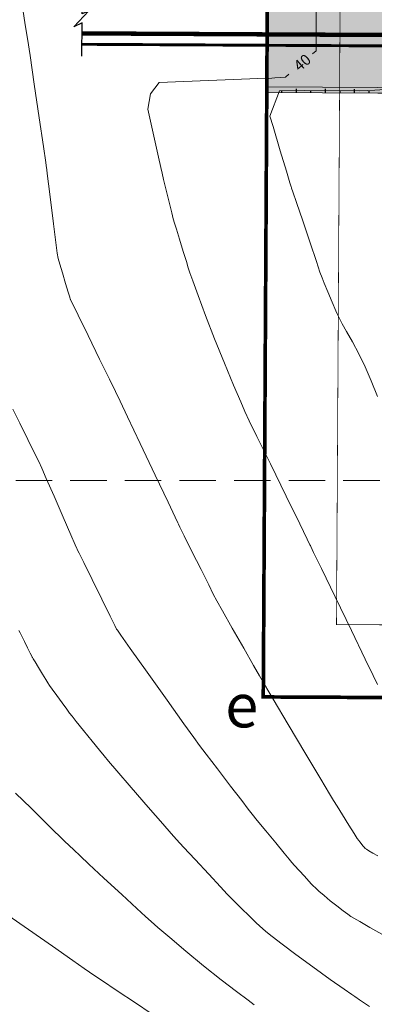
# Model space of a CAD drawing. Units: feet. Extents: x 557441 to 571898, y 9743190 to 9752394.
# Drawn here: x 565341 to 565390, y 9745128 to 9745263 of the extents above; entities that cross this region are included whole.
import ezdxf

# ---------------------------------------------------------------- set-up
doc = ezdxf.new("R2010")
doc.units = ezdxf.units.FT
doc.header["$MEASUREMENT"] = 0
doc.linetypes.add('CONTINUO', pattern=[0])
doc.linetypes.add('HIDDEN', pattern=[0.375, 0.25, -0.125])
for name, color, linetype in [('01_hachura', 7, 'CONTINUOUS'), ('CERCA', 28, 'CONTINUOUS'), ('RUA', 8, 'CONTINUOUS'), ('проезд', 7, 'CONTINUOUS')]:
    doc.layers.add(name, color=color, linetype=linetype)
for name, color, linetype, lineweight in [('CURVA_AUXILIAR', 9, 'CONTINUOUS', 0), ('CURVA_MESTRA', 3, 'CONTINUOUS', 0), ('HACHURA', 254, 'CONTINUOUS', 0), ('PLAT.TERRAP.', 252, 'CONTINUOUS', 0), ('POLIGONAL', 30, 'CONTINUOUS', 0), ('UTM', 9, 'CONTINUOUS', 0), ('VEGETAÇÃO', 92, 'CONTINUOUS', 0)]:
    doc.layers.add(name, color=color, linetype=linetype, lineweight=lineweight)
doc.styles.add('SIMPLEX', font='simplex', dxfattribs={"height": 0.2})
doc.styles.add('style5', font='ARIAL.TTF', dxfattribs={"width": 0.8, "height": 3})
doc.linetypes.add('FENCELINE1', pattern='A,0.25,-0.1,[133,ltypeshp.shx,S=0.1,R=0,X=-0.1,Y=0],-0.1,1', length=1.45)

msp = doc.modelspace()

# ---------------------------------------------------------------- hatches: boundary and pattern name
at = {"layer": '01_hachura', "ltscale": 5, "true_color": 0xb6ab9a}
h = msp.add_hatch(color=253, dxfattribs=at)
h.paths.add_polyline_path([(565686.897, 9745330.861, 0.2022307), (565696.251, 9745326.856), (565718.133, 9745326.853, -0.1855977), (565726.051, 9745323.02, -0.1762741), (565728.382, 9745316.761), (565729.041, 9745302.607), (565729.175, 9745288.599, 0.1735487), (565736.338, 9745275.351, 0.098832), (565750.129, 9745269.646), (565755.939, 9745269.644, 0.1968701), (565759.079, 9745276.78), (565759.17, 9745280.454), (565787.681, 9745280.318), (565788.313, 9745274.836, 0.3517633), (565795.543, 9745268.739), (565809.63, 9745268.675), (565810.207, 9745287.475), (565828.764, 9745287.384), (565830.139, 9745271.383), (565910.138, 9745270.959), (565923.303, 9745286.89), (565974.302, 9745286.62), (565990.137, 9745270.536), (566010.137, 9745270.43), (566010.042, 9745252.43), (565990.042, 9745252.536), (565974.096, 9745247.621), (565923.096, 9745247.89), (565910.043, 9745252.96), (565830.044, 9745253.383), (565828.572, 9745248.391), (565811.91, 9745248.624), (565812.011, 9745251.625, 0.3026135), (565809.555, 9745254.478), (565766.863, 9745254.674, 0.3756667), (565761.459, 9745249.614), (565761.441, 9745245.628), (565760.218, 9745245.634), (565734.255, 9745234.562), (565715.955, 9745234.646), (565715.693, 9745245.105, 0.3366327), (565709.684, 9745254.882), (565692.576, 9745254.887), (565692.533, 9745229.195, -0.3897018), (565686.742, 9745224.546), (565617.438, 9745224.686, -0.340513), (565613.312, 9745227.877), (565613.177, 9745253.312), (565589.797, 9745253.285, 0.4513173), (565585.193, 9745248.054), (565585.151, 9745228.533), (565553.235, 9745228.6), (565552.923, 9745246.716, 0.427537), (565547.777, 9745253.745), (565520.076, 9745253.805), (565500.076, 9745253.848), (565480.076, 9745253.891), (565460.076, 9745253.934), (565450.076, 9745253.956), (565440.076, 9745253.978), (565420.076, 9745254.021), (565400.076, 9745254.064), (565374.84, 9745254.185), (565374.873, 9745272.742), (565374.874, 9745272.313), (565426.043, 9745272.19), (565425.969, 9745327.539), (565458, 9745327.394, 0.3734419), (565461.873, 9745330.726), (565461.694, 9745374.134, -0.3544811), (565471.344, 9745383.784), (565493.115, 9745383.835, 0.3300776), (565497.254, 9745387.227), (565497.186, 9745403.848), (565496.455, 9745406.525), (565496.406, 9745418.283), (565514.768, 9745418.359), (565514.816, 9745406.614), (565510.877, 9745403.914), (565511.133, 9745341.989, 0.3795384), (565524.645, 9745326.879), (565580.43, 9745326.837, 0.4818357), (565584.958, 9745332.511), (565585.181, 9745357.523), (565608.481, 9745357.518), (565607.753, 9745333.769), (565607.558, 9745331.154, 0.3938467), (565611.612, 9745326.83), (565625.189, 9745326.83, 0.4166226), (565637.591, 9745339.334), (565643.829, 9745360.009), (565667.929, 9745360.009, 0.3747503), (565672.679, 9745364.151), (565672.862, 9745369.014), (565683.072, 9745369.013), (565683.266, 9745341.091, 0.2157236)])
h.paths.add_polyline_path([(565556.503, 9745290.981, -0.4142935), (565536.976, 9745271.486), (565453.63, 9745271.509, -0.422637), (565444.132, 9745281.288, -0.4142935), (565456.639, 9745293.785), (565508.406, 9745293.77), (565521.211, 9745310.499), (565537.009, 9745310.495, -0.4143411)], flags=16)
h.paths.add_polyline_path([(565594.036, 9745310.354), (565622.007, 9745310.346, -0.164461), (565624.737, 9745309.422), (565632.595, 9745300.42, 0.1838093), (565642.897, 9745296.497), (565677.499, 9745296.488, 0.2043852), (565688.687, 9745301.26), (565691.806, 9745305.492), (565694.925, 9745309.724, -0.3447199), (565696.674, 9745310.211, -0.3722568), (565713.325, 9745290.931, -0.4159344), (565693.814, 9745271.327), (565594.02, 9745271.354, -0.4052491), (565574.535, 9745290.26, -0.4233157)], flags=16)
at = {"layer": 'HACHURA', "ltscale": 5, "true_color": 0xb3dbb8}
msp.add_hatch(color=9, dxfattribs=at).paths.add_polyline_path([(565530.074, 9745252.654), (565547.784, 9745252.79, -0.3553195), (565552.907, 9745247.535, 0.4023318), (565547.777, 9745253.745), (565530.076, 9745253.783), (565510.076, 9745253.826), (565490.076, 9745253.869), (565470.076, 9745253.913), (565450.076, 9745253.956), (565430.076, 9745253.999), (565410.076, 9745254.042), (565390.076, 9745254.086), (565374.84, 9745254.185), (565374.862, 9745253.393), (565390.075, 9745253.323), (565410.075, 9745253.298), (565430.074, 9745252.812), (565450.073, 9745252.344), (565470.073, 9745252.429), (565490.073, 9745252.499), (565510.073, 9745252.441)])
at = {"layer": 'VEGETAÇÃO'}
h = msp.add_hatch(dxfattribs=at)
h.set_pattern_fill('CROSS', color=256, scale=5.5, style=0)
edge = h.paths.add_edge_path()
edge.add_arc((565090.322, 9745027.603), 5, 641.63753, 716.40326, ccw=False)
edge.add_line((565091.331, 9745022.706), (565081.63, 9745020.708))
edge.add_arc((565082.639, 9745015.811), 5, 101.63753, 165.45016)
edge.add_line((565077.799, 9745017.067), (565070.821, 9744990.181))
edge.add_arc((565065.981, 9744991.437), 5, 615.01353, 705.45016, ccw=False)
edge.add_line((565064.689, 9744986.607), (565054.544, 9744989.322))
edge.add_line((565054.544, 9744989.322), (565044.206, 9744991.135))
edge.add_arc((565043.343, 9744986.21), 5, 80.05347, 159.4324)
edge.add_line((565038.662, 9744987.967), (565037.071, 9744983.729))
edge.add_line((565037.071, 9744983.729), (565079.478, 9744983.729))
edge.add_line((565079.478, 9744983.729), (565085.915, 9745008.528))
edge.add_arc((565090.754, 9745007.272), 5, 461.63753, 525.45016, ccw=False)
edge.add_line((565089.746, 9745012.169), (565099.817, 9745014.244))
edge.add_line((565099.817, 9745014.244), (565110.717, 9745016.489))
edge.add_arc((565110.314, 9745018.448), 2, 281.63753, 323.66148)
edge.add_line((565111.925, 9745017.262), (565117.732, 9745025.156))
edge.add_arc((565121.759, 9745022.194), 5, 425.70679, 503.66148, ccw=False)
edge.add_line((565123.816, 9745026.751), (565130.854, 9745023.574))
edge.add_arc((565131.677, 9745025.397), 2, 245.70679, 282.51885)
edge.add_line((565132.11, 9745023.445), (565153.622, 9745028.221))
edge.add_arc((565154.055, 9745026.268), 2, 426.49471, 462.51885, ccw=False)
edge.add_line((565154.853, 9745028.103), (565182.355, 9745016.141))
edge.add_arc((565183.153, 9745017.975), 2, 246.49471, 289.93744)
edge.add_line((565183.835, 9745016.095), (565200.381, 9745022.097))
edge.add_line((565200.381, 9745022.097), (565204.641, 9745025.393))
edge.add_arc((565205.865, 9745023.812), 2, 407.81635, 487.73192, ccw=False)
edge.add_line((565207.208, 9745025.293), (565219.885, 9745013.805))
edge.add_arc((565221.228, 9745015.287), 2, 227.81635, 279.35214)
edge.add_line((565221.553, 9745013.314), (565263.577, 9745020.235))
edge.add_arc((565263.252, 9745022.208), 2, 279.35214, 290.75606)
edge.add_line((565263.961, 9745020.338), (565277.253, 9745025.375))
edge.add_arc((565277.962, 9745023.505), 2, 408.47993, 470.75606, ccw=False)
edge.add_line((565279.287, 9745025.002), (565284.904, 9745020.03))
edge.add_arc((565286.23, 9745021.527), 2, 228.47993, 294.94745)
edge.add_line((565287.074, 9745019.714), (565307.451, 9745029.193))
edge.add_arc((565308.294, 9745027.38), 2, 441.29634, 474.94745, ccw=False)
edge.add_line((565308.597, 9745029.356), (565329.883, 9745026.098))
edge.add_arc((565330.186, 9745028.075), 2, 261.29634, 274.03119)
edge.add_line((565330.326, 9745026.08), (565336.049, 9745026.483))
edge.add_arc((565336.189, 9745024.488), 2, 399.45382, 454.03119, ccw=False)
edge.add_line((565337.733, 9745025.759), (565338.033, 9745025.395))
edge.add_arc((565336.488, 9745024.124), 2, 383.77913, 399.45382, ccw=False)
edge.add_line((565338.319, 9745024.931), (565339.578, 9745022.072))
edge.add_arc((565341.408, 9745022.879), 2, 203.77913, 254.10505)
edge.add_line((565340.861, 9745020.955), (565342.882, 9745020.38))
edge.add_arc((565342.334, 9745018.456), 2, 395.04186, 434.10505, ccw=False)
edge.add_line((565343.972, 9745019.605), (565347.663, 9745014.341))
edge.add_arc((565348.832, 9745016.158), 2.16, 237.25499, 372.82873)
edge.add_line((565350.938, 9745016.637), (565346.432, 9745023.063))
edge.add_arc((565344.794, 9745021.915), 2, 35.04186, 74.10505)
edge.add_line((565345.342, 9745023.838), (565343.763, 9745024.288))
edge.add_arc((565344.311, 9745026.211), 2, 563.77913, 614.10505, ccw=False)
edge.add_line((565342.481, 9745025.405), (565341.757, 9745027.047))
edge.add_arc((565339.927, 9745026.241), 2, 23.77913, 39.45382)
edge.add_line((565341.471, 9745027.512), (565341.046, 9745028.738))
edge.add_line((565341.046, 9745028.738), (565343.34, 9745031.513))
edge.add_arc((565341.906, 9745032.908), 2, 315.80121, 343.31774)
edge.add_line((565343.822, 9745032.333), (565345.854, 9745039.113))
edge.add_arc((565350.643, 9745037.677), 5, 468.03031, 523.31774, ccw=False)
edge.add_line((565349.096, 9745042.432), (565365.369, 9745047.729))
edge.add_arc((565366.916, 9745042.974), 5, 428.80255, 468.03031, ccw=False)
edge.add_line((565368.724, 9745047.636), (565387.019, 9745040.541))
edge.add_arc((565388.827, 9745045.203), 5, 248.80255, 297.05312)
edge.add_line((565391.101, 9745040.75), (565400.55, 9745045.576))
edge.add_arc((565402.824, 9745041.123), 5, 401.20022, 477.05312, ccw=False)
edge.add_line((565406.587, 9745044.416), (565412.794, 9745037.326))
edge.add_arc((565414.255, 9745040.211), 3.234, 243.14186, 379.25857)
edge.add_line((565417.309, 9745041.278), (565408.021, 9745051.886))
edge.add_arc((565404.259, 9745048.593), 5, 41.20022, 117.05312)
edge.add_line((565401.985, 9745053.046), (565389.935, 9745046.892))
edge.add_arc((565387.661, 9745051.345), 5, 606.7127, 657.05312, ccw=False)
edge.add_line((565385.684, 9745046.752), (565369.028, 9745053.921))
edge.add_arc((565367.051, 9745049.328), 5, 66.7127, 108.03031)
edge.add_line((565365.504, 9745054.083), (565344.176, 9745047.14))
edge.add_arc((565345.724, 9745042.386), 5, 108.03031, 161.90973)
edge.add_line((565340.971, 9745043.939), (565337.894, 9745034.519))
edge.add_line((565337.894, 9745034.519), (565332.756, 9745031.764))
edge.add_arc((565331.81, 9745033.526), 2, 620.95263, 658.20551, ccw=False)
edge.add_line((565331.496, 9745031.551), (565307.365, 9745035.393))
edge.add_arc((565307.05, 9745033.418), 2, 80.95263, 114.94745)
edge.add_line((565306.207, 9745035.232), (565288.107, 9745026.812))
edge.add_arc((565287.264, 9745028.625), 2, 588.47993, 654.94745, ccw=False)
edge.add_line((565285.938, 9745027.128), (565280.551, 9745031.898))
edge.add_arc((565279.225, 9745030.4), 2, 48.47993, 110.75606)
edge.add_line((565278.516, 9745032.27), (565262.208, 9745026.09))
edge.add_line((565262.208, 9745026.09), (565223.436, 9745019.705))
edge.add_arc((565223.111, 9745021.678), 2, 587.81635, 639.35214, ccw=False)
edge.add_line((565221.768, 9745020.196), (565208.834, 9745031.917))
edge.add_arc((565210.177, 9745033.399), 2, 526.27175, 587.81635, ccw=False)
edge.add_line((565208.234, 9745033.874), (565210.167, 9745041.786))
edge.add_arc((565208.224, 9745042.26), 2, 346.27175, 371.93535)
edge.add_line((565210.181, 9745042.674), (565207.666, 9745054.572))
edge.add_arc((565204.9, 9745053.152), 3.11, 27.18706, 176.68364)
edge.add_line((565201.795, 9745053.331), (565204.028, 9745042.77))
edge.add_arc((565202.071, 9745042.356), 2, 346.27175, 371.93535, ccw=False)
edge.add_line((565204.014, 9745041.882), (565202.876, 9745037.222))
edge.add_arc((565200.933, 9745037.697), 2, 667.73192, 706.27175, ccw=False)
edge.add_line((565202.157, 9745036.115), (565195.5, 9745030.964))
edge.add_line((565195.5, 9745030.964), (565184.17, 9745026.854))
edge.add_arc((565183.488, 9745028.734), 2, 606.49471, 649.93744, ccw=False)
edge.add_line((565182.69, 9745026.9), (565155.859, 9745038.57))
edge.add_arc((565155.062, 9745036.736), 2, 66.49471, 102.51885)
edge.add_line((565154.628, 9745038.688), (565133.191, 9745033.928))
edge.add_arc((565132.758, 9745035.881), 2, 605.70679, 642.51885, ccw=False)
edge.add_line((565131.935, 9745034.058), (565120.384, 9745039.271))
edge.add_arc((565119.562, 9745037.449), 2, 65.70679, 122.03058)
edge.add_line((565118.501, 9745039.144), (565113.467, 9745035.995))
edge.add_arc((565114.528, 9745034.299), 2, 122.03058, 143.87066)
edge.add_line((565112.912, 9745035.478), (565105.757, 9745025.677))
edge.add_arc((565105.354, 9745027.636), 2, 536.40326, 641.63753, ccw=False)
edge.add_line((565103.358, 9745027.761), (565104.1, 9745039.576))
edge.add_arc((565106.097, 9745039.451), 2, 474.01752, 536.40326, ccw=False)
edge.add_line((565105.282, 9745041.278), (565110.993, 9745043.822))
edge.add_arc((565110.179, 9745045.649), 2, 294.01752, 345.93181)
edge.add_line((565112.119, 9745045.163), (565115.177, 9745057.368))
edge.add_arc((565117.117, 9745056.882), 2, 500.43113, 525.93181, ccw=False)
edge.add_line((565115.576, 9745058.156), (565123.918, 9745068.252))
edge.add_arc((565125.46, 9745066.978), 2, 466.75846, 500.43113, ccw=False)
edge.add_line((565124.883, 9745068.893), (565143.943, 9745074.632))
edge.add_arc((565143.366, 9745076.547), 2, 286.75846, 343.3162)
edge.add_line((565145.282, 9745075.973), (565149.622, 9745090.455))
edge.add_arc((565151.538, 9745089.881), 2, 495.52543, 523.3162, ccw=False)
edge.add_line((565150.111, 9745091.282), (565156.263, 9745097.548))
edge.add_arc((565154.836, 9745098.949), 2, 315.52543, 340.5358)
edge.add_line((565156.722, 9745098.283), (565159.158, 9745105.178))
edge.add_arc((565161.044, 9745104.512), 2, 472.50672, 520.5358, ccw=False)
edge.add_line((565160.278, 9745106.359), (565166.159, 9745108.796))
edge.add_arc((565165.394, 9745110.644), 2, 292.50672, 351.63865)
edge.add_line((565167.372, 9745110.353), (565169.275, 9745123.297))
edge.add_line((565169.275, 9745123.297), (565173.494, 9745146.483))
edge.add_line((565173.494, 9745146.483), (565175.341, 9745167.745))
edge.add_arc((565177.333, 9745167.572), 2, 488.98889, 535.03494, ccw=False)
edge.add_line((565176.075, 9745169.127), (565194.085, 9745183.705))
edge.add_arc((565192.826, 9745185.259), 2, 308.98889, 327.31074)
edge.add_line((565194.509, 9745184.179), (565216.235, 9745218.034))
edge.add_arc((565213.528, 9745219.364), 3.016, 333.83486, 502.03638)
edge.add_line((565211.151, 9745221.219), (565189.114, 9745186.914))
edge.add_arc((565187.431, 9745187.995), 2, 670.29894, 687.28474, ccw=False)
edge.add_line((565188.725, 9745186.469), (565171.242, 9745171.643))
edge.add_arc((565172.536, 9745170.118), 2, 130.29894, 175.03494)
edge.add_line((565170.543, 9745170.291), (565168.538, 9745147.205))
edge.add_line((565168.538, 9745147.205), (565163.557, 9745125.609))
edge.add_arc((565165.506, 9745125.159), 2, 167.01302, 171.63865)
edge.add_line((565163.527, 9745125.45), (565161.931, 9745114.593))
edge.add_arc((565159.952, 9745114.884), 2, 652.50672, 711.63865, ccw=False)
edge.add_line((565160.718, 9745113.036), (565155.512, 9745110.879))
edge.add_arc((565156.278, 9745109.031), 2, 112.50672, 160.5358)
edge.add_line((565154.392, 9745109.698), (565151.508, 9745101.537))
edge.add_arc((565149.622, 9745102.203), 2, 675.52543, 700.5358, ccw=False)
edge.add_line((565151.049, 9745100.802), (565144.79, 9745094.427))
edge.add_arc((565146.217, 9745093.026), 2, 135.52543, 163.3162)
edge.add_line((565144.301, 9745093.6), (565140.462, 9745080.792))
edge.add_arc((565138.547, 9745081.366), 2, 646.68396, 703.3162, ccw=False)
edge.add_line((565139.121, 9745079.45), (565122.563, 9745074.488))
edge.add_arc((565121.989, 9745076.403), 2, 590.65084, 646.68396, ccw=False)
edge.add_line((565120.721, 9745074.857), (565114.108, 9745080.279))
edge.add_arc((565115.376, 9745081.826), 2, 535.11329, 590.65084, ccw=False)
edge.add_line((565113.383, 9745081.996), (565114.845, 9745099.1))
edge.add_arc((565111.824, 9745098.974), 3.024, 2.38912, 167.83746)
edge.add_line((565108.867, 9745099.611), (565107.136, 9745079.36))
edge.add_arc((565109.128, 9745079.189), 2, 175.11329, 230.65084)
edge.add_line((565107.86, 9745077.643), (565114.319, 9745072.347))
edge.add_arc((565113.051, 9745070.8), 2, 320.43113, 410.65084, ccw=False)
edge.add_line((565114.593, 9745069.526), (565108.256, 9745061.857))
edge.add_arc((565109.797, 9745060.583), 2, 140.43113, 165.93181)
edge.add_line((565107.857, 9745061.069), (565105.305, 9745050.885))
edge.add_arc((565103.365, 9745051.371), 2, 654.01752, 705.93181, ccw=False)
edge.add_line((565104.179, 9745049.544), (565098.767, 9745047.133))
edge.add_arc((565100.802, 9745042.566), 5, 114.01752, 121.34631)
edge.add_line((565098.201, 9745046.836), (565098.2, 9745046.616))
edge.add_line((565098.2, 9745046.616), (565097.497, 9745046.16))
edge.add_line((565097.497, 9745046.16), (565097.12, 9745045.729))
edge.add_line((565097.12, 9745045.729), (565096.85, 9745045.298))
edge.add_line((565096.85, 9745045.298), (565096.653, 9745044.831))
edge.add_line((565096.653, 9745044.831), (565096.509, 9745044.077))
edge.add_line((565096.509, 9745044.077), (565096.455, 9745043.52))
edge.add_line((565096.455, 9745043.52), (565096.33, 9745043.476))
edge.add_line((565096.33, 9745043.476), (565095.312, 9745027.289))

# ---------------------------------------------------------------- linework, layer by layer
at = {"layer": '01_hachura', "linetype": 'CONTINUO', "flags": 128}
for points in [[(565374.862, 9745253.393), (565374.865, 9745253.947)], [(565376.862, 9745253.383), (565376.864, 9745253.659)], [(565378.862, 9745253.374), (565378.865, 9745253.923)], [(565380.862, 9745253.365), (565380.864, 9745253.638)], [(565382.862, 9745253.356), (565382.865, 9745253.9)], [(565384.862, 9745253.347), (565384.863, 9745253.617)], [(565386.862, 9745253.338), (565386.865, 9745253.876)], [(565388.862, 9745253.329), (565388.863, 9745253.596)]]:
    msp.add_lwpolyline(points, dxfattribs=at)
at = {"layer": 'CERCA', "linetype": 'FENCELINE1', "ltscale": 3, "const_width": 0.1, "flags": 128}
for points in [[(565834.523, 9745260.025), (565835.181, 9745310.097), (565720.708, 9745453.724), (565472.994, 9745455.461), (565385.371, 9745352.404), (565384.848, 9745262.086)], [(565834.523, 9745260.025), (565835.181, 9745310.097), (565720.708, 9745453.724), (565472.994, 9745455.461), (565385.371, 9745352.404), (565384.848, 9745262.086)], [(565384.848, 9745262.086), (565384.374, 9745180.221), (565834.087, 9745177.959), (565834.523, 9745260.025)], [(565384.848, 9745262.086), (565384.374, 9745180.221), (565834.087, 9745177.959), (565834.523, 9745260.025)]]:
    msp.add_lwpolyline(points, dxfattribs=at)
at = {"layer": 'CURVA_AUXILIAR', "flags": 128}
for points in [[(565341.13, 9745265.764), (565341.631, 9745262.717), (565341.929, 9745260.827), (565342.278, 9745258.475), (565342.856, 9745254.542), (565343.537, 9745249.915), (565344.115, 9745245.982), (565344.439, 9745243.784), (565344.558, 9745242.974), (565344.575, 9745242.858), (565344.584, 9745242.784), (565344.649, 9745242.261), (565344.825, 9745240.842), (565345.14, 9745238.302), (565345.511, 9745235.315), (565345.826, 9745232.776), (565346.013, 9745231.321), (565346.153, 9745230.547), (565346.366, 9745229.793), (565346.731, 9745228.576), (565347.161, 9745227.144), (565347.526, 9745225.927), (565347.73, 9745225.247), (565347.805, 9745224.997), (565347.816, 9745224.961), (565347.856, 9745224.879), (565348.135, 9745224.309), (565348.892, 9745222.76), (565350.248, 9745219.987), (565351.842, 9745216.726), (565353.198, 9745213.954), (565354.007, 9745212.296), (565354.647, 9745210.963), (565355.666, 9745208.811), (565357.42, 9745205.106), (565359.482, 9745200.748), (565361.235, 9745197.043), (565362.215, 9745194.973), (565362.576, 9745194.21), (565362.628, 9745194.101), (565362.659, 9745194.038), (565362.876, 9745193.601), (565363.467, 9745192.414), (565364.524, 9745190.29), (565365.768, 9745187.791), (565366.825, 9745185.666), (565367.455, 9745184.41), (565367.948, 9745183.486), (565368.728, 9745182.104), (565370.066, 9745179.743), (565371.641, 9745176.965), (565372.98, 9745174.604), (565373.789, 9745173.182), (565374.489, 9745171.981), (565375.68, 9745169.971), (565377.742, 9745166.499), (565380.168, 9745162.414), (565382.23, 9745158.942), (565383.404, 9745156.966), (565383.981, 9745156.007), (565384.456, 9745155.241), (565385.198, 9745154.054), (565386.07, 9745152.658), (565386.811, 9745151.471), (565387.231, 9745150.801), (565387.426, 9745150.507), (565387.561, 9745150.338), (565387.764, 9745150.098), (565388.003, 9745149.815), (565388.206, 9745149.575), (565388.336, 9745149.431), (565388.493, 9745149.314), (565388.814, 9745149.123), (565389.376, 9745148.794), (565390.039, 9745148.407)], [(565380.04, 9745253.686), (565387.516, 9745253.623), (565387.516, 9745253.623), (565387.516, 9745253.623), (565389.652, 9745253.724), (565390.329, 9745253.786), (565390.329, 9745253.786), (565393.459, 9745253.832), (565395.65, 9745253.857), (565397.596, 9745253.847), (565398.388, 9745255.35), (565398.833, 9745258.542), (565398.89, 9745259.897), (565398.893, 9745261.183), (565398.895, 9745262.398), (565398.898, 9745263.578)], [(565380.04, 9745253.686), (565376.542, 9745253.645), (565375.234, 9745250.142)], [(565389.999, 9745211.611), (565389.154, 9745213.748), (565388.305, 9745215.665), (565387.437, 9745217.439), (565386.558, 9745219.105), (565385.76, 9745220.544), (565385.159, 9745221.6), (565384.816, 9745222.207), (565384.592, 9745222.664), (565384.293, 9745223.365), (565383.79, 9745224.564), (565383.198, 9745225.975), (565382.695, 9745227.175), (565382.389, 9745227.921), (565382.107, 9745228.695), (565381.61, 9745230.16), (565380.746, 9745232.719), (565379.73, 9745235.73), (565378.866, 9745238.289), (565378.383, 9745239.719), (565378.205, 9745240.246), (565378.18, 9745240.322), (565378.155, 9745240.405), (565377.98, 9745240.988), (565377.506, 9745242.569), (565376.657, 9745245.398), (565375.658, 9745248.727), (565375.234, 9745250.142)], [(565339.931, 9745209.85), (565340.87, 9745207.941), (565341.975, 9745205.696), (565342.914, 9745203.788), (565343.471, 9745202.65), (565343.883, 9745201.753), (565344.507, 9745200.327), (565345.573, 9745197.878), (565346.827, 9745194.996), (565347.893, 9745192.546), (565348.488, 9745191.177), (565348.708, 9745190.672), (565348.739, 9745190.6), (565348.739, 9745190.6), (565348.739, 9745190.6), (565348.739, 9745190.6), (565348.773, 9745190.532), (565349.009, 9745190.054), (565349.65, 9745188.755), (565350.797, 9745186.433), (565352.146, 9745183.7), (565353.293, 9745181.377), (565353.933, 9745180.079), (565354.17, 9745179.601), (565354.203, 9745179.532), (565354.203, 9745179.532), (565354.203, 9745179.532), (565354.203, 9745179.532), (565354.203, 9745179.532), (565354.203, 9745179.532), (565354.203, 9745179.532), (565354.272, 9745179.436), (565354.749, 9745178.764), (565356.046, 9745176.939), (565358.366, 9745173.673), (565361.095, 9745169.831), (565363.415, 9745166.566), (565364.757, 9745164.682), (565365.55, 9745163.597), (565366.477, 9745162.379), (565368.012, 9745160.373), (565369.818, 9745158.013), (565371.354, 9745156.006), (565372.246, 9745154.843), (565372.803, 9745154.137), (565373.5, 9745153.283), (565374.668, 9745151.861), (565376.042, 9745150.188), (565377.209, 9745148.766), (565377.88, 9745147.951), (565378.248, 9745147.517), (565378.628, 9745147.092), (565379.247, 9745146.408), (565379.975, 9745145.602), (565380.594, 9745144.917), (565380.954, 9745144.521), (565381.181, 9745144.29), (565381.468, 9745144.025), (565381.969, 9745143.573), (565382.669, 9745142.959), (565383.512, 9745142.252), (565384.428, 9745141.527), (565385.287, 9745140.872), (565385.948, 9745140.378), (565386.35, 9745140.086), (565386.772, 9745139.825), (565387.573, 9745139.37), (565388.974, 9745138.582), (565390.621, 9745137.654)], [(565388.905, 9745127.702), (565387.52, 9745128.627), (565387.009, 9745128.968), (565386.936, 9745129.017), (565386.881, 9745129.056), (565386.492, 9745129.331), (565385.436, 9745130.076), (565383.524, 9745131.431), (565381.133, 9745133.138), (565378.787, 9745134.846), (565376.913, 9745136.26), (565375.561, 9745137.322), (565374.687, 9745138.03), (565374.202, 9745138.429), (565373.846, 9745138.75), (565373.313, 9745139.266), (565372.401, 9745140.153), (565371.329, 9745141.197), (565370.418, 9745142.085), (565369.862, 9745142.632), (565369.346, 9745143.169), (565368.427, 9745144.156), (565366.831, 9745145.875), (565364.953, 9745147.898), (565363.357, 9745149.618), (565362.407, 9745150.647), (565361.669, 9745151.475), (565360.512, 9745152.812), (565358.526, 9745155.113), (565356.189, 9745157.821), (565354.203, 9745160.122), (565353.063, 9745161.445), (565352.447, 9745162.175), (565351.826, 9745162.937), (565350.821, 9745164.181), (565349.637, 9745165.643), (565348.631, 9745166.886), (565348.051, 9745167.607), (565347.713, 9745168.043), (565347.33, 9745168.568), (565346.696, 9745169.442), (565345.951, 9745170.47), (565345.318, 9745171.345), (565344.95, 9745171.856), (565344.724, 9745172.194), (565344.445, 9745172.649), (565343.98, 9745173.417), (565343.434, 9745174.321), (565342.969, 9745175.089), (565342.709, 9745175.518), (565342.613, 9745175.676), (565342.599, 9745175.699), (565342.589, 9745175.721), (565342.514, 9745175.873), (565342.31, 9745176.285), (565341.945, 9745177.024), (565341.516, 9745177.893), (565341.151, 9745178.632), (565340.931, 9745179.071), (565340.746, 9745179.404)], [(565373.08, 9745127.909), (565372.229, 9745128.552), (565370.658, 9745129.744), (565368.537, 9745131.382), (565366.123, 9745133.299), (565363.679, 9745135.314), (565361.492, 9745137.164), (565359.855, 9745138.568), (565358.905, 9745139.391), (565358.15, 9745140.069), (565356.945, 9745141.182), (565354.873, 9745143.104), (565352.435, 9745145.364), (565350.362, 9745147.285), (565349.142, 9745148.419), (565348.278, 9745149.24), (565347.031, 9745150.453), (565344.909, 9745152.52), (565342.412, 9745154.953), (565340.29, 9745157.021)]]:
    msp.add_lwpolyline(points, dxfattribs=at)
at = {"layer": 'CURVA_MESTRA', "flags": 128}
for points in [[(565375.841, 9745271.384), (565377.359, 9745271.598), (565379.057, 9745271.458), (565380.471, 9745270.905), (565381.257, 9745269.92), (565381.544, 9745268.654), (565381.583, 9745267.3), (565381.58, 9745266.008), (565381.577, 9745264.75), (565381.575, 9745263.458), (565381.572, 9745262.105), (565381.569, 9745260.848), (565381.567, 9745259.888), (565381.566, 9745259.363), (565381.565, 9745259.17), (565381.565, 9745259.143)], [(565381.565, 9745259.143), (565381.089, 9745258.731)], [(565374.723, 9745255.375), (565360.012, 9745254.779), (565358.846, 9745253.198), (565358.481, 9745251.104)], [(565377.835, 9745255.921), (565377.359, 9745255.51), (565375.926, 9745255.413), (565375.093, 9745255.343), (565374.723, 9745255.375)], [(565389.988, 9745171.983), (565389.413, 9745173.199), (565388.326, 9745175.456), (565386.427, 9745179.391), (565384.193, 9745184.02), (565382.295, 9745187.955), (565381.234, 9745190.154), (565380.843, 9745190.964), (565380.787, 9745191.08), (565380.733, 9745191.191), (565380.352, 9745191.969), (565379.318, 9745194.081), (565377.469, 9745197.861), (565375.293, 9745202.308), (565373.444, 9745206.087), (565372.382, 9745208.265), (565371.805, 9745209.504), (565371.216, 9745210.865), (565370.24, 9745213.159), (565368.972, 9745216.19), (565367.626, 9745219.515), (565366.394, 9745222.711), (565365.377, 9745225.463), (565364.652, 9745227.475), (565364.249, 9745228.605), (565364.016, 9745229.296), (565363.754, 9745230.141), (565363.32, 9745231.55), (565362.809, 9745233.208), (565362.376, 9745234.617), (565362.123, 9745235.447), (565361.96, 9745236.031), (565361.749, 9745236.871), (565361.394, 9745238.301), (565360.976, 9745239.983), (565360.622, 9745241.412), (565360.407, 9745242.284), (565360.224, 9745243.086), (565359.914, 9745244.505), (565359.379, 9745246.971), (565358.749, 9745249.871), (565358.481, 9745251.104)], [(565358.929, 9745126.744), (565356.78, 9745128.182), (565354.252, 9745129.873), (565352.103, 9745131.31), (565350.903, 9745132.113), (565350.46, 9745132.409), (565350.397, 9745132.451), (565350.314, 9745132.509), (565349.736, 9745132.915), (565348.165, 9745134.016), (565345.355, 9745135.987), (565342.049, 9745138.305), (565339.238, 9745140.276)]]:
    msp.add_lwpolyline(points, dxfattribs=at)
at = {"layer": 'PLAT.TERRAP.', "ltscale": 5, "flags": 128}
msp.add_lwpolyline([(565552.923, 9745246.716, 0.3955266), (565547.784, 9745252.79), (565530.074, 9745252.654), (565510.073, 9745252.441), (565490.073, 9745252.499), (565470.073, 9745252.429), (565450.073, 9745252.344), (565430.074, 9745252.812), (565410.075, 9745253.298), (565390.075, 9745253.323), (565374.862, 9745253.393), (565374.84, 9745254.185), (565390.076, 9745254.086), (565410.076, 9745254.042), (565430.076, 9745253.999), (565450.076, 9745253.956), (565470.076, 9745253.913), (565490.076, 9745253.869), (565510.076, 9745253.826), (565530.076, 9745253.783), (565547.777, 9745253.745, -0.400266), (565552.91, 9745247.576), (565552.91, 9745247.501)], format="xyb", dxfattribs=at)
at = {"layer": 'POLIGONAL', "linetype": 'Continuous', "const_width": 0.5, "flags": 128}
for points in [[(565468.398, 9745465.493), (565725.553, 9745463.691), (565845.195, 9745313.578), (565843.973, 9745167.909), (565374.317, 9745170.272), (565375.392, 9745356.106), (565468.398, 9745465.493)], [(565374.869, 9745265.747), (565374.317, 9745170.272), (565843.973, 9745167.909), (565844.591, 9745264.506)]]:
    msp.add_lwpolyline(points, dxfattribs=at)
at = {"layer": 'RUA', "ltscale": 5, "flags": 128}
for points, const_width in [([(565558.263, 9745250.035), (565558.265, 9745250.419, 0.4142136), (565548.319, 9745260.472), (565349.438, 9745261.527)], 0.6), ([(565556.67, 9745232.362), (565556.765, 9745250.427, 0.4142136), (565548.311, 9745258.972), (565349.43, 9745260.027)], 0.4)]:
    msp.add_lwpolyline(points, format="xyb", dxfattribs=dict(at, const_width=const_width))
at = {"layer": 'UTM', "color": 7, "linetype": 'HIDDEN', "ltscale": 20}
msp.add_line((566155.305, 9745200.015), (564917.842, 9745200.015), dxfattribs=at)
msp.add_line((566155.305, 9745200.015), (564917.842, 9745200.015), dxfattribs=at)
at = {"layer": 'проезд', "color": 0, "linetype": 'Continuous'}
msp.add_lwpolyline([(565349.409, 9745258.417), (565349.433, 9745262.986), (565348.275, 9745262.43), (565350.371, 9745264.631), (565349.44, 9745264.227), (565349.473, 9745270.485)], dxfattribs=at)

# ---------------------------------------------------------------- texts
at = {"layer": 'CURVA_AUXILIAR', "style": 'SIMPLEX'}
msp.add_text('40', height=1.5, rotation=40.81908, dxfattribs=at).set_placement((565379.309, 9745256.203))
at = {"layer": 'POLIGONAL', "linetype": 'ByBlock', "char_height": 6, "width": 6.89542, "attachment_point": 1, "style": 'style5'}
for insert in [(565369.091, 9745172.085, 26.5), (565369.091, 9745172.085)]:
    msp.add_mtext('{\\W1;e}', dxfattribs=dict(at, insert=insert))

doc.saveas('drawing.dxf')
